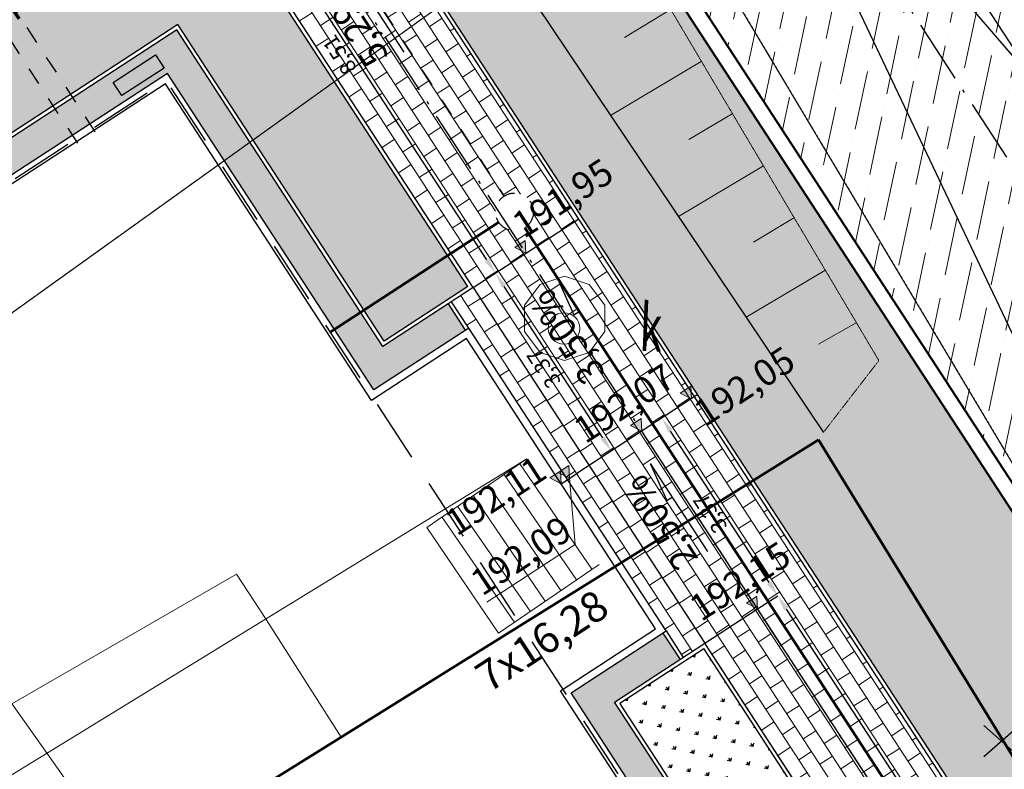
# Model space of a CAD drawing. Units: centimetres. Extents: x 362390 to 555321, y -48604 to 109328.
# Drawn here: x 384717 to 386281, y -24447 to -23257 of the extents above; entities that cross this region are included whole.
import ezdxf
from ezdxf.enums import TextEntityAlignment as Align

# ---------------------------------------------------------------- set-up
doc = ezdxf.new("R2010")
doc.units = ezdxf.units.CM
doc.header["$MEASUREMENT"] = 0
for name, pattern in [('218-500', [0.1, 0.05, -0.05]), ('823-500', [0.175, 0.125, -0.05]), ('Dashed', [56.444445, 28.222222, -28.222222]), ('GAP', [3, 2, -0.45, 0.1, -0.45]), ('l219_500', [0]), ('Long Dashed', [150, 100, -50])]:
    doc.linetypes.add(name, pattern=pattern)
doc.layers.get('Defpoints').update_dxf_attribs({"lineweight": 5})
for name, color, linetype, lineweight in [('!_S_ks-inst zewn', 24, 'Continuous', 53), ('!_S_ks-sieć i przyłącza', 32, 'Dashed', 30), ('!_S_SC-sieć i przyłącza', 6, 'Dashed', 30), ('D OSIE', 32, 'GAP', 30), ('D PROJ. CHODNIKI', 42, 'Continuous', 15), ('D PROJ. MURY OP.', 15, 'Continuous', 40), ('D PROJ. OBRZEŻA 6', 173, 'Continuous', 30), ('D PROJ. OPASKI-OTOCZAKI', 147, 'Continuous', 25), ('D PROJ. ZIEL.', 86, 'Continuous', 25), ('D RZĘDNE PROJEKTOWANE', 10, 'Continuous', 20), ('D WYMAIRY', 251, 'Continuous', 25), ('D WYMIAROWANIE', 251, 'Continuous', 25), ('S-likwidacje', 250, 'Continuous', 30)]:
    doc.layers.add(name, color=color, linetype=linetype, lineweight=lineweight)
for name, color, linetype in [('218-Granica użytku', 7, 'Continuous'), ('219-Linia granicy', 7, 'Continuous'), ('312-Budynek (powierzchnia)', 7, 'Continuous'), ('352-schody (powierzchnia)', 7, 'Continuous'), ('358-rampa (powierzchnia)', 7, 'Continuous'), ('822-Szczyt skarpy umocnionej', 7, 'Continuous'), ('823-Szczyt skarpy nieumocninej', 7, 'Continuous'), ('A_A_budynki', 7, 'Continuous'), ('A_A_drogi', 7, 'Continuous'), ('A_A_garaż podziemny', 7, 'Continuous'), ('A_wypelnienie', 7, 'Continuous'), ('komora podziemna - przewód kanalizacyjny (powierzchnia)', 7, 'Continuous'), ('krawężnik (linia)', 7, 'Continuous'), ('przewód elektroenergetyczny (linia)', 7, 'Continuous'), ('przewód kanalizacyjny (linia)', 7, 'Continuous'), ('przewód kanalizacyjny - projektowany lub w budowie (linia) - ob. projektowany-Atr1', 7, 'Continuous'), ('właz okrągły - siec kanalizacyjna (punkt)', 7, 'Continuous'), ('właz okrągły - siec kanalizacyjna (punkt)-Atr17', 7, 'Continuous')]:
    doc.layers.add(name, color=color, linetype=linetype)
doc.styles.add('ARIAL', font='arial.ttf')
doc.dimstyles.new('ISO-25', dxfattribs={"dimtxt": 25, "dimasz": 25, "dimexe": 0.25, "dimexo": 0.025, "dimgap": 0.025, "dimtad": 1, "dimlfac": 0.01, "dimzin": 1, "dimtxsty": 'ARIAL', "dimcen": 25, "dimclrd": 256, "dimclre": 256, "dimclrt": 256, "dimadec": 0, "dimazin": 0, "dimtfac": 1, "dimtmove": 0, "dimatfit": 3, "dimfxl": 1, "dimlwd": -1, "dimarcsym": 0})
pattern_1 = [(123.08262, (378542.862, -5140.272), (-29.353391, 6.195031), [5.625, -36.801407]), (78.08262, (378542.862, -5140.272), (-29.35339, 6.19503), [5.625, -24.375]), (168.08262, (378542.862, -5140.272), (-6.19503, -29.35339), [5.625, -24.375])]
pattern_2 = [(123.08262, (378542.862, -5140.272), (-20.109225, -13.100347), []), (213.08262, (378542.862, -5140.272), (-7.008878, -33.209571), [24, -24])]
pattern_3 = [(261.095417, (378547.4567, -5041.8), (-143.2354057, -952.6193322), [10.76288, -1065.52704]), (218.052317, (378545.7907, -5052.433), (760.70160966, 591.04408576), [18.46944, -1828.474]), (165.593017, (378531.247, -5063.8173), (1150.6532931, -300.6609923), [13.02304, -1289.28256]), (300.356317, (378516.022, -5097.6055), (-806.32598796, 1384.2826394), [16.81904, -1665.08464]), (325.916317, (378524.522, -5112.1186), (-859.16812395, 586.02919516), [16.4924, -1632.74984]), (30.356317, (378538.1812, -5121.361), (-1384.2826394, -806.32598796), [16.81904, -1665.08464]), (70.776817, (378552.6944, -5112.861), (-434.72241397, -1237.9888598), [22.24232, -2201.98792]), (105.337917, (378560.0176, -5091.859), (-491.4759766, 1780.35144493), [20.99904, -2078.90568]), (154.512217, (378554.463, -5071.6078), (-1103.9280203, 522.056456), [16.876, -1670.72584]), (208.319017, (378539.2295, -5064.346), (781.0057504, 413.3159115), [19.26656, -944.06104]), (255.480017, (378522.2688, -5073.4854), (-324.02376974, -1261.35189813), [24.91584, -2466.67]), (171.896717, (378582.819, -5055.0446), (-731.222257, 96.5094226), [8.50408, -841.90752]), (204.551817, (378574.4, -5053.846), (958.73560705, 433.61959466), [16.17896, -1601.72088]), (258.08262, (378559.684, -5060.57), (43.66784, -67.03077), [11.31368, -101.82336]), (236.28122, (378549.751, -5055.582), (247.818021, 352.4006883), [6.09264, -603.1692]), (324.88402, (378546.37, -5060.65), (-198.034223, 157.424445), [8.61624, -422.19696]), (64.04642, (378553.417, -5065.606), (113.756359, 265.065046), [13.99432, -452.48184]), (194.64772, (378559.542, -5053.023), (177.72928, 20.305023), [10.11928, -242.86296]), (49.472117, (378507.4914, -5085.9766), (539.3044825, 637.7700813), [14.176, -1403.4276]), (103.428817, (378516.7033, -5075.2015), (212.2234689, -912.0094608), [11.89288, -1177.39264]), (326.28122, (378550.808, -5039.617), (-352.4006883, 247.818021), [12.1852, -597.07664]), (16.693117, (378560.9436, -5046.3808), (-801.31078285, -235.5865674), [14.176, -1403.4276]), (12.526617, (378534.5655, -5127.536), (-422.489337, -84.277966), [13.6704, -669.84992]), (327.857717, (378547.9105, -5124.5707), (-815.4994197, 518.9996901), [11.45424, -1133.97144]), (99.88402, (378595.146, -5106.211), (-84.2775165, 422.489428), [12.1852, -597.07664]), (50.436617, (378593.0547, -5094.206), (-696.728815, -835.8044106), [13.41048, -1327.63392]), (102.526617, (378562.301, -5127.608), (84.277966, -422.489337), [6.8352, -676.68512]), (134.39252, (378591.125, -5108.83), (-241.701914, 224.455325), [4.0792, -403.84232]), (199.04642, (378588.27, -5105.916), (244.76002, 63.972874), [16.4924, -313.356]), (219.091617, (378572.6813, -5111.298), (626.6396756, 503.70892024), [15.284, -1513.11384]), (336.77272, (378557.347, -5071.638), (-154.366464, 90.393586), [11.53776, -276.90632]), (26.239817, (378567.95, -5076.1887), (1226.85867746, 608.2909273), [20.14352, -1994.20504]), (94.028017, (378586.018, -5067.283), (37.5517807, -643.886558), [8.23648, -815.41392]), (123.0826, (378585.44, -5059.07), (-110.69857, 23.36293), [4.8, -75.2]), (153.339017, (378570.0306, -5110.16), (573.7975185, -294.5443363), [11.11392, -1100.2816]), (81.095417, (378560.0983, -5105.1733), (143.2354057, 952.6193322), [21.52576, -1054.76416]), (33.0826, (378563.43, -5083.91), (23.36293, 110.69857), [20.8, -59.2]), (358.387417, (378580.8583, -5072.5533), (-975.9822363, 32.5378392), [12.64912, -1252.26192]), (287.13722, (378593.502, -5072.909), (107.640556, -311.7908206), [11.64816, -570.76064]), (240.728617, (378596.9347, -5084.0403), (-836.90537593, -1499.9964531), [18.9652, -1877.55792]), (208.508717, (378587.6617, -5100.584), (-915.06736417, -500.65132117), [20.06392, -1986.32592])]
pattern_4 = [(123.08262, (372177.293, -9747.706), (-20.109225, -13.100347), []), (213.08262, (372177.293, -9747.706), (-7.008878, -33.209571), [24, -24])]

# ---------------------------------------------------------------- blocks, each defined once
blk = doc.blocks.new('US22')
at = {"color": 0, "linetype": 'Continuous', "lineweight": 13}
blk.add_circle((0, 0), 0.25, dxfattribs=at)
blk = doc.blocks.new('mapa szara')
at = {"layer": '218-Granica użytku', "color": 252, "linetype": '218-500', "lineweight": 18, "flags": 128}
for points in [[(385717.3, -122996.1), (383849.3, -124335.1)], [(385717.3, -122996.1), (388540.3, -127722.1)]]:
    blk.add_lwpolyline(points, dxfattribs=at)
at = {"layer": '219-Linia granicy', "color": 252, "linetype": 'l219_500', "lineweight": 18, "flags": 128}
for points in [[(385717.3, -122996.1), (383849.3, -124335.1)], [(388540.3, -127722.1), (385717.3, -122996.1)]]:
    blk.add_lwpolyline(points, dxfattribs=at)
at = {"layer": '312-Budynek (powierzchnia)', "color": 252, "linetype": 'Continuous', "lineweight": 50, "flags": 128}
for points in [[(385985.3, -123924.1), (384691.3, -124730.1)], [(387289.3, -126048.1), (385985.3, -123924.1)]]:
    blk.add_lwpolyline(points, dxfattribs=at)
at = {"layer": '352-schody (powierzchnia)', "color": 252, "linetype": 'Continuous', "lineweight": 18, "flags": 128}
for points in [[(385522.3, -123954.1), (385363.3, -124063.1)], [(385522.3, -123954.1), (385363.3, -124063.1)], [(385511.3, -123962.1), (385625.3, -124129.1)], [(385511.3, -123962.1), (385625.3, -124129.1)], [(385486.3, -123979.1), (385601.3, -124146.1)], [(385486.3, -123979.1), (385601.3, -124146.1)], [(385461.3, -123996.1), (385576.3, -124163.1)], [(385461.3, -123996.1), (385576.3, -124163.1)], [(385437.3, -124013.1), (385551.3, -124180.1)], [(385437.3, -124013.1), (385551.3, -124180.1)], [(385412.3, -124029.1), (385527.3, -124196.1)], [(385412.3, -124029.1), (385527.3, -124196.1)], [(385387.3, -124046.1), (385502.3, -124213.1)], [(385387.3, -124046.1), (385502.3, -124213.1)], [(385363.3, -124063.1), (385477.3, -124231.1)], [(385363.3, -124063.1), (385477.3, -124231.1)], [(385637.3, -124122.1), (385477.3, -124231.1)], [(385637.3, -124122.1), (385477.3, -124231.1)]]:
    blk.add_lwpolyline(points, dxfattribs=at)
at = {"layer": '358-rampa (powierzchnia)', "color": 252, "linetype": 'Continuous', "lineweight": 18, "flags": 128}
blk.add_lwpolyline([(385522.3, -123954.1), (384423.3, -124628.1)], dxfattribs=at)
at = {"layer": '822-Szczyt skarpy umocnionej', "color": 252, "linetype": 'Continuous', "lineweight": 13, "flags": 128}
for points in [[(385751.3, -123240.1), (385677.3, -123285.1)], [(385799.3, -123323.1), (385655.3, -123409.1)], [(385848.3, -123406.1), (385779.3, -123447.1)], [(385898.3, -123489.1), (385763.3, -123569.1)], [(385947.3, -123571.1), (385882.3, -123610.1)], [(385995.3, -123655.1), (385870.3, -123729.1)], [(386045.3, -123738.1), (385985.3, -123772.1)]]:
    blk.add_lwpolyline(points, dxfattribs=at)
at = {"layer": '823-Szczyt skarpy nieumocninej', "color": 252, "linetype": '823-500', "lineweight": 13, "flags": 128}
for points in [[(385603.3, -122992.1), (386081.3, -123798.1)], [(386081.3, -123798.1), (385993.3, -123912.1)]]:
    blk.add_lwpolyline(points, dxfattribs=at)
at = {"layer": 'komora podziemna - przewód kanalizacyjny (powierzchnia)', "color": 252, "linetype": 'Continuous', "lineweight": 18, "flags": 128}
blk.add_lwpolyline([(385621.3, -123785.1), (385582.3, -123798.1), (385543.3, -123785.1), (385518.3, -123752.1), (385518.3, -123710.1), (385543.3, -123677.1), (385582.3, -123664.1), (385621.3, -123677.1), (385646.3, -123710.1), (385646.3, -123752.1)], close=True, dxfattribs=at)
at = {"layer": 'krawężnik (linia)', "color": 252, "linetype": 'Continuous', "lineweight": 25, "flags": 128}
blk.add_lwpolyline([(385466.3, -123127.1), (385993.3, -123912.1)], dxfattribs=at)
at = {"layer": 'przewód elektroenergetyczny (linia)', "color": 252, "linetype": 'Continuous', "lineweight": 18, "flags": 128}
blk.add_lwpolyline([(381592.3, -125635.1), (381551.3, -125515.1), (381815.3, -125352.1), (382008.3, -125235.1), (382400.3, -125017.1), (382601.3, -124898.1), (383073.3, -124546.1), (383363.3, -124330.1), (383712.3, -124915.1), (385061.3, -124137.1), (385108.3, -124209.1), (385227.3, -124396.1)], dxfattribs=at)
at = {"layer": 'przewód kanalizacyjny (linia)', "color": 252, "linetype": 'Continuous', "lineweight": 18, "flags": 128}
blk.add_lwpolyline([(383158.3, -122161.1), (384760.3, -124422.1), (384890.3, -124606.1)], dxfattribs=at)
at = {"layer": 'właz okrągły - siec kanalizacyjna (punkt)', "color": 252, "linetype": 'Continuous', "lineweight": 18, "xscale": 99.99999999999999, "yscale": 99.99999999999999, "zscale": 99.99999999999999, "rotation": 357.73}
blk.add_blockref('US22', (385581.3, -123747.1), dxfattribs=at)
at = {"layer": 'przewód kanalizacyjny - projektowany lub w budowie (linia) - ob. projektowany-Atr1', "color": 252, "oblique": 15, "width": 0.63}
blk.add_text('proj. ks-240/17', height=75, rotation=33.668, dxfattribs=at).set_placement((384443.3, -123392.1), align=Align.MIDDLE_LEFT)
at = {"layer": 'właz okrągły - siec kanalizacyjna (punkt)-Atr17', "color": 252, "oblique": 15, "width": 0.63}
blk.add_text('k', height=75, rotation=357.73, dxfattribs=at).set_placement((385699.3, -123806.1), align=Align.BOTTOM_LEFT)
blk = doc.blocks.new('*D71')
at = {"layer": 'D WYMIAROWANIE', "lineweight": -2, "transparency": 16777216}
for p, q in [((385387.8, -22098.8), (385353.1, -22045.7)), ((382316.9, -24099.4), (382282.3, -24046.2))]:
    blk.add_line(p, q, dxfattribs=at)
at = {"layer": 'D WYMIAROWANIE', "transparency": 16777216}
blk.add_line((385332.3, -22059.5), (382303.3, -24032.8), dxfattribs=at)
for points in [[(385330, -22056), (385334.6, -22063), (385353.2, -22045.9)], [(382301.1, -24029.3), (382305.6, -24036.2), (382282.4, -24046.4)]]:
    blk.add_solid(points, dxfattribs=at)
at = {"layer": 'Defpoints', "color": 0, "transparency": 16777216}
for p in [(385387.8, -22098.9), (382282.4, -24046.4), (382316.9, -24099.4)]:
    blk.add_point(p, dxfattribs=at)
at = {"layer": 'D WYMIAROWANIE', "transparency": 16777216, "insert": (383809.6, -23033.5), "char_height": 25, "attachment_point": 5, "rotation": 33.0826, "style": 'ARIAL'}
blk.add_mtext('36,65', dxfattribs=at)
blk = doc.blocks.new('*D72')
at = {"layer": 'D WYMIAROWANIE', "lineweight": -2, "transparency": 16777216}
for p, q in [((385472.4, -23659.3), (385472.6, -23659.2)), ((385656.3, -23941.7), (385656.5, -23941.5))]:
    blk.add_line(p, q, dxfattribs=at)
at = {"layer": 'D WYMIAROWANIE', "transparency": 16777216}
blk.add_line((385642.7, -23920.7), (385486, -23680.3), dxfattribs=at)
for points in [[(385482.5, -23682.5), (385489.5, -23678), (385472.4, -23659.3)], [(385639.2, -23923), (385646.2, -23918.5), (385656.3, -23941.7)]]:
    blk.add_solid(points, dxfattribs=at)
at = {"layer": 'Defpoints', "color": 0, "transparency": 16777216}
for p in [(385472.4, -23659.3), (385472.4, -23659.3), (385656.3, -23941.7)]:
    blk.add_point(p, dxfattribs=at)
at = {"layer": 'D WYMIAROWANIE', "transparency": 16777216, "insert": (385551.7, -23808.7), "char_height": 25, "attachment_point": 5, "rotation": 123.0826, "style": 'ARIAL'}
blk.add_mtext('3,37', dxfattribs=at)
blk = doc.blocks.new('*D74')
at = {"layer": 'D WYMIAROWANIE', "lineweight": -2, "transparency": 16777216}
for p, q in [((385007.8, -22946.3), (385007.6, -22946.4)), ((385472.4, -23659.3), (385472.6, -23659.2))]:
    blk.add_line(p, q, dxfattribs=at)
at = {"layer": 'D WYMIAROWANIE', "transparency": 16777216}
blk.add_line((385458.7, -23638.4), (385021.5, -22967.2), dxfattribs=at)
for points in [[(385018, -22969.5), (385025, -22965), (385007.8, -22946.3)], [(385455.2, -23640.6), (385462.2, -23636.1), (385472.4, -23659.3)]]:
    blk.add_solid(points, dxfattribs=at)
at = {"layer": 'Defpoints', "color": 0, "transparency": 16777216}
for p in [(385007.8, -22946.3), (385007.8, -22946.3), (385472.4, -23659.3)]:
    blk.add_point(p, dxfattribs=at)
at = {"layer": 'D WYMIAROWANIE', "transparency": 16777216, "insert": (385227.5, -23311), "char_height": 25, "attachment_point": 5, "rotation": 123.0826, "style": 'ARIAL'}
blk.add_mtext('8,51', dxfattribs=at)
blk = doc.blocks.new('*D87')
at = {"layer": 'D WYMIAROWANIE', "lineweight": -2, "transparency": 16777216}
for p, q in [((385826.5, -22772.2), (385913, -22715.8)), ((386912.2, -24438.8), (386998.7, -24382.4))]:
    blk.add_line(p, q, dxfattribs=at)
at = {"layer": 'D WYMIAROWANIE', "transparency": 16777216}
blk.add_line((385926.4, -22736.9), (386984.9, -24361.6), dxfattribs=at)
for points in [[(385929.9, -22734.6), (385923, -22739.2), (385912.8, -22716)], [(386988.4, -24359.3), (386981.4, -24363.8), (386998.5, -24382.5)]]:
    blk.add_solid(points, dxfattribs=at)
at = {"layer": 'Defpoints', "color": 0, "transparency": 16777216}
for p in [(385826.4, -22772.2), (386998.5, -24382.5), (386912.2, -24438.8)]:
    blk.add_point(p, dxfattribs=at)
at = {"layer": 'D WYMIAROWANIE', "transparency": 16777216, "insert": (386468.3, -23541), "char_height": 25, "attachment_point": 5, "rotation": 303.0833, "style": 'ARIAL'}
blk.add_mtext('19,89', dxfattribs=at)
blk = doc.blocks.new('*D90')
at = {"layer": 'D WYMIAROWANIE', "lineweight": -2, "transparency": 16777216}
for p, q in [((385888.8, -24192.4), (385920.9, -24171.5)), ((386415.6, -25001), (386447.7, -24980.1))]:
    blk.add_line(p, q, dxfattribs=at)
at = {"layer": 'D WYMIAROWANIE', "transparency": 16777216}
blk.add_line((385934.3, -24192.6), (386433.8, -24959.3), dxfattribs=at)
for points in [[(385937.8, -24190.4), (385930.8, -24194.9), (385920.7, -24171.7)], [(386437.3, -24957), (386430.3, -24961.6), (386447.5, -24980.2)]]:
    blk.add_solid(points, dxfattribs=at)
at = {"layer": 'Defpoints', "color": 0, "transparency": 16777216}
for p in [(385888.8, -24192.4), (386447.5, -24980.2), (386415.6, -25001)]:
    blk.add_point(p, dxfattribs=at)
at = {"layer": 'D WYMIAROWANIE', "transparency": 16777216, "insert": (386196.7, -24567.7), "char_height": 25, "attachment_point": 5, "rotation": 303.0848, "style": 'ARIAL'}
blk.add_mtext('9,65', dxfattribs=at)
blk = doc.blocks.new('*D91')
at = {"layer": 'D WYMIAROWANIE', "lineweight": -2, "transparency": 16777216}
for p, q in [((385736.7, -23889.3), (385736.5, -23889.4)), ((385920.7, -24171.7), (385920.9, -24171.5))]:
    blk.add_line(p, q, dxfattribs=at)
at = {"layer": 'D WYMIAROWANIE', "transparency": 16777216}
blk.add_line((385907, -24150.7), (385750.4, -23910.3), dxfattribs=at)
for points in [[(385746.9, -23912.5), (385753.8, -23908), (385736.7, -23889.3)], [(385903.5, -24153), (385910.5, -24148.5), (385920.7, -24171.7)]]:
    blk.add_solid(points, dxfattribs=at)
at = {"layer": 'Defpoints', "color": 0, "transparency": 16777216}
for p in [(385736.7, -23889.3), (385736.7, -23889.3), (385920.7, -24171.7)]:
    blk.add_point(p, dxfattribs=at)
at = {"layer": 'D WYMIAROWANIE', "transparency": 16777216, "insert": (385816.1, -24038.7), "char_height": 25, "attachment_point": 5, "rotation": 123.0826, "style": 'ARIAL'}
blk.add_mtext('3,37', dxfattribs=at)
blk = doc.blocks.new('A$C26A46518')
at = {"layer": 'D RZĘDNE PROJEKTOWANE', "linetype": 'Continuous', "lineweight": 30}
for q in [(0, 0), (50.86, 9.87)]:
    blk.add_line((83.12, 8.02), q, dxfattribs=at)
at = {"layer": 'D RZĘDNE PROJEKTOWANE', "lineweight": 30}
blk.add_line((50.86, 9.87), (51.34, 4.96), dxfattribs=at)
blk = doc.blocks.new('*D178')
at = {"layer": 'D WYMIAROWANIE', "linetype": 'Continuous', "lineweight": -2, "transparency": 16777216}
for p, q in [((384809.5, -22535.8), (384809.6, -22535.9)), ((383587.5, -23331.8), (383587.6, -23332))]:
    blk.add_line(p, q, dxfattribs=at)
at = {"layer": 'D WYMIAROWANIE', "linetype": 'Continuous', "transparency": 16777216}
blk.add_line((383608.4, -23318.2), (384788.5, -22549.4), dxfattribs=at)
for points in [[(384786.3, -22545.9), (384790.8, -22552.9), (384809.5, -22535.7)], [(383606.1, -23314.7), (383610.7, -23321.7), (383587.5, -23331.8)]]:
    blk.add_solid(points, dxfattribs=at)
at = {"layer": 'Defpoints', "color": 0, "linetype": 'Continuous', "transparency": 16777216}
for p in [(384809.5, -22535.7), (384809.5, -22535.7), (383587.5, -23331.8)]:
    blk.add_point(p, dxfattribs=at)
at = {"layer": 'D WYMIAROWANIE', "linetype": 'Continuous', "transparency": 16777216, "insert": (384190.3, -22921.2), "char_height": 25, "attachment_point": 5, "rotation": 33.0826, "style": 'ARIAL'}
blk.add_mtext('14,58', dxfattribs=at)
blk = doc.blocks.new('ZUDP')
at = {"layer": 'S-likwidacje'}
for p, q in [((74699.9, -34215.3), (74680.2, -34143.4)), ((74653.2, -34184.9), (74726.9, -34173.9))]:
    blk.add_line(p, q, dxfattribs=at)

msp = doc.modelspace()

# ---------------------------------------------------------------- hatches: boundary and pattern name
at = {"layer": 'A_wypelnienie', "linetype": 'Continuous', "lineweight": 0}
h = msp.add_hatch(dxfattribs=at)
h.set_pattern_fill('ANSI36', color=251, scale=300, style=0)
h.set_pattern_definition([(78.08262, (352690.958, -43085.93), (-23.14011, 71.954333), [93.75, -18.75, 0, -18.75])])
h.paths.add_polyline_path([(386056.315, -22621.288, -0.16227766), (385976.349, -22315.338), (385347.936, -22724.724, -0.16227766), (385595.479, -22921.505), (386681.716, -24588.895), (387142.552, -24288.678)])
h.paths.add_polyline_path([(387153.469, -24305.436), (386692.633, -24605.652), (386709.008, -24630.789), (387169.844, -24330.572)])
msp.add_hatch(color=11, dxfattribs=at).paths.add_polyline_path([(384865.556, -23356.441), (384932.587, -23312.774), (384946.233, -23333.721), (384879.202, -23377.389)])
at = {"layer": 'D PROJ. CHODNIKI'}
h = msp.add_hatch(dxfattribs=at)
h.set_pattern_fill('AR-B816', color=256, scale=3, angle=90, style=0)
h.set_pattern_definition(pattern_2)
h.paths.add_polyline_path([(386280.505, -22534.884), (386031.498, -22152.654, 0.25396557), (386069.43, -22613.938), (386077.805, -22608.482), (387204.437, -24337.874), (387380.393, -24223.245), (386280.51, -22534.908)])
h = msp.add_hatch(dxfattribs=at)
h.set_pattern_fill('AR-B816', color=256, scale=3, angle=90, style=0)
h.set_pattern_definition(pattern_4)
h.paths.add_polyline_path([(385176.537, -23194.428), (385303.895, -23111.459), (385178.738, -22919.341), (385199.388, -22821.497), (385012.783, -22943.063)])
edge = h.paths.add_edge_path()
edge.add_arc((385502.701, -23562.147), 30, 0, 360)
h.paths.add_polyline_path([(385303.895, -23111.459), (385176.537, -23194.428), (385012.783, -22943.063), (384913.317, -23007.861), (385011.161, -23028.511), (385437.081, -23682.303), (385604.658, -23573.134)])
h = msp.add_hatch(dxfattribs=at)
h.set_pattern_fill('AR-B816', color=256, scale=3, angle=90, style=0)
h.set_pattern_definition(pattern_4)
h.paths.add_polyline_path([(385788.608, -23855.501), (385604.658, -23573.134), (385437.081, -23682.303), (385621.031, -23964.67)])
h.paths.add_polyline_path([(385704.837, -23910.074), (385621.031, -23964.67), (385804.982, -24247.037), (385888.784, -24192.445)])
h = msp.add_hatch(dxfattribs=at)
h.set_pattern_fill('AR-B816', color=256, scale=3, angle=90, style=0)
h.set_pattern_definition(pattern_2)
h.paths.add_polyline_path([(385437.08, -23682.304), (385402.727, -23704.683), (385430.019, -23746.578), (385743.336, -24227.523), (385770.628, -24269.417), (385804.981, -24247.038)])
h = msp.add_hatch(dxfattribs=at)
h.set_pattern_fill('AR-B816', color=256, scale=3, angle=90, style=0)
h.set_pattern_definition(pattern_4)
h.paths.add_polyline_path([(386393.137, -24966.659), (386476.925, -24912.077), (386392.474, -24782.443), (385788.608, -23855.501), (385704.837, -23910.074)])
h.paths.add_polyline_path([(386393.799, -25150.88), (386477.587, -25096.295), (385888.784, -24192.445), (385804.982, -24247.037), (386375.939, -25123.464)])
h.paths.add_polyline_path([(386476.925, -24912.077), (386393.137, -24966.659), (386477.587, -25096.295), (386561.376, -25041.71)])
at = {"layer": 'D PROJ. OPASKI-OTOCZAKI'}
h = msp.add_hatch(dxfattribs=at)
h.set_pattern_fill('GRAVEL', color=256, scale=80, style=0)
h.set_pattern_definition(pattern_3)
h.paths.add_polyline_path([(384966.293, -23272.913), (383835.987, -24009.262), (383863.28, -24051.156), (383905.174, -24023.863), (384951.691, -23342.1), (385279.2, -23844.83), (385424.992, -23749.853), (385397.699, -23707.958), (385293.802, -23775.644)])
h.paths.add_polyline_path([(384865.556, -23356.441), (384932.587, -23312.774), (384946.233, -23333.721), (384879.202, -23377.389)], flags=16)
h = msp.add_hatch(dxfattribs=at)
h.set_pattern_fill('GRAVEL', color=256, scale=80, style=0)
h.set_pattern_definition(pattern_3)
h.paths.add_polyline_path([(385738.308, -24230.798), (385592.517, -24325.776), (386218.058, -25285.991), (386363.85, -25191.014), (386336.558, -25149.119), (386232.66, -25216.805), (385661.703, -24340.378), (385765.601, -24272.692)])
at = {"layer": 'D PROJ. ZIEL.'}
h = msp.add_hatch(dxfattribs=at)
h.set_pattern_fill('GRASS', color=256, scale=30, style=0)
h.set_pattern_definition(pattern_1)
h.paths.add_polyline_path([(385575.077, -22935.989), (385583.455, -22930.531, 0.16479741), (385339.256, -22737.54), (385204.745, -22825.168), (385185.122, -22918.149), (386396.144, -24777.086), (386489.125, -24796.71), (386698.432, -24660.355)])
h = msp.add_hatch(dxfattribs=at)
h.set_pattern_fill('GRASS', color=256, scale=30, style=0)
h.set_pattern_definition([(123.08262, (372177.292, -9747.706), (-29.353391, 6.195031), [5.625, -36.801407]), (78.08262, (372177.292, -9747.706), (-29.35339, 6.19503), [5.625, -24.375]), (168.08262, (372177.292, -9747.706), (-6.19503, -29.35339), [5.625, -24.375])])
h.paths.add_polyline_path([(385428.778, -23680.551), (385007.49, -23033.869), (384914.509, -23014.245), (383697.227, -23807.255), (383827.685, -24007.509), (384968.045, -23264.611), (385295.554, -23767.341)])
h = msp.add_hatch(dxfattribs=at)
h.set_pattern_fill('GRASS', color=256, scale=30, style=0)
h.set_pattern_definition(pattern_1)
h.paths.add_polyline_path([(385803.229, -24255.34), (385670.006, -24342.13), (386234.412, -25208.502), (386367.636, -25121.712)])
at = {"layer": 'D RZĘDNE PROJEKTOWANE'}
for points in [[(385502.937, -23618.609), (385520.868, -23627.719), (385519.792, -23607.635)], [(385765.649, -23849.666), (385783.58, -23858.776), (385782.504, -23838.692)], [(385686.905, -23900.965), (385704.836, -23910.075), (385703.76, -23889.991)], [(385572.098, -23975.757), (385590.029, -23984.867), (385588.953, -23964.783)], [(385558.691, -23984.491), (385576.623, -23993.601), (385575.547, -23973.516)], [(385870.87, -24183.324), (385888.801, -24192.434), (385887.725, -24172.35)]]:
    msp.add_hatch(color=256, dxfattribs=at).paths.add_polyline_path(points)

# ---------------------------------------------------------------- linework, layer by layer
at = {"layer": '!_S_ks-inst zewn'}
for p, q in [((385209.802, -23752.959), (385477.565, -23578.523)), ((385519.077, -23587.284), (386176.646, -24596.661))]:
    msp.add_line(p, q, dxfattribs=at)
at = {"layer": '!_S_ks-sieć i przyłącza'}
msp.add_line((384924.396, -22674.44), (385486.326, -23537.011), dxfattribs=at)
msp.add_circle((385502.701, -23562.147), 30, dxfattribs=at)
at = {"layer": '!_S_SC-sieć i przyłącza'}
for p, q in [((384808.986, -23452.968), (384645.232, -23201.603)), ((384836.71, -23434.907), (384691.016, -23211.266))]:
    msp.add_line(p, q, dxfattribs=at)
at = {"layer": 'A_A_budynki', "color": 36, "linetype": 'Continuous', "lineweight": 30}
for p, q in [((384951.691, -23342.1), (383905.174, -24023.863)), ((385279.2, -23844.83), (384951.691, -23342.1)), ((385430.019, -23746.578), (385279.2, -23844.83)), ((385743.336, -24227.523), (385430.019, -23746.578)), ((385592.517, -24325.776), (385743.336, -24227.523)), ((386218.058, -25285.991), (385592.517, -24325.776))]:
    msp.add_line(p, q, dxfattribs=at)
at = {"layer": 'A_A_budynki', "color": 2, "linetype": 'Continuous', "lineweight": 30, "flags": 128}
msp.add_lwpolyline([(383921.779, -24027.368), (385815.87, -26934.827), (386842.279, -26266.163), (386514.77, -25763.432), (386665.589, -25665.18), (386365.373, -25204.343), (386214.554, -25302.596), (385575.912, -24322.271), (385726.731, -24224.019), (385426.515, -23763.182), (385275.696, -23861.435), (384948.187, -23358.704)], close=True, dxfattribs=at)
at = {"layer": 'A_A_drogi', "linetype": 'Continuous', "flags": 128}
msp.add_lwpolyline([(386709.008, -24630.789), (385826.443, -22772.234), (387169.844, -24330.573)], dxfattribs=at)
at = {"layer": 'A_A_garaż podziemny', "color": 5, "linetype": 'Long Dashed', "lineweight": 30, "flags": 128}
msp.add_lwpolyline([(381175.524, -25811.668), (382198.581, -25145.188), (382039.739, -24901.363), (383767.456, -23775.825), (383926.298, -24019.65), (384949.355, -23353.17), (386841.263, -26257.277), (387073.357, -26106.077), (387654.685, -26998.424), (384629.923, -28968.934), (384356.999, -28549.992), (383912.92, -28839.291), (383735.52, -28566.979), (383198.436, -28916.867)], close=True, dxfattribs=at)
at = {"layer": 'A_wypelnienie', "linetype": 'Continuous', "flags": 128}
msp.add_lwpolyline([(384865.556, -23356.441), (384932.587, -23312.774), (384946.233, -23333.721), (384879.202, -23377.389)], close=True, dxfattribs=at)
at = {"layer": 'D OSIE', "ltscale": 50}
for p, q in [((386939.426, -24480.681), (385389.218, -22101.089)), ((387316.708, -26384.358), (385056.352, -22914.679))]:
    msp.add_line(p, q, dxfattribs=at)
at = {"layer": 'D PROJ. MURY OP.'}
for p, q in [((386709.008, -24630.789), (385596.024, -22922.343)), ((386701.707, -24665.382), (385575.077, -22935.989))]:
    msp.add_line(p, q, dxfattribs=at)
at = {"layer": 'D PROJ. OBRZEŻA 6'}
for p, q in [((386392.473, -24782.444), (385178.738, -22919.342)), ((386396.144, -24777.086), (385185.122, -22918.149)), ((385437.08, -23682.304), (385011.161, -23028.511)), ((385428.778, -23680.551), (385007.49, -23033.869)), ((384968.045, -23264.611), (383827.685, -24007.509)), ((385295.554, -23767.341), (384968.045, -23264.611)), ((384966.293, -23272.913), (383835.987, -24009.262)), ((385293.802, -23775.644), (384966.293, -23272.913)), ((385437.08, -23682.304), (385293.802, -23775.644)), ((385428.778, -23680.551), (385295.554, -23767.341)), ((385430.019, -23746.578), (385402.727, -23704.683)), ((385424.992, -23749.853), (385397.699, -23707.958)), ((385738.308, -24230.798), (385765.601, -24272.692)), ((385743.336, -24227.523), (385770.628, -24269.417)), ((385661.703, -24340.378), (385804.981, -24247.038)), ((386375.938, -25123.465), (385804.981, -24247.038)), ((385670.006, -24342.13), (385803.229, -24255.34)), ((386367.636, -25121.712), (385803.229, -24255.34)), ((386232.66, -25216.805), (385661.703, -24340.378)), ((386234.412, -25208.502), (385670.006, -24342.13))]:
    msp.add_line(p, q, dxfattribs=at)
at = {"layer": 'D RZĘDNE PROJEKTOWANE'}
for p, q in [((385599.097, -24090.13), (385590.029, -23984.867)), ((385458.563, -24181.683), (385599.097, -24090.13))]:
    msp.add_line(p, q, dxfattribs=at)
for points in [[(385520.868, -23627.719), (385519.792, -23607.635), (385502.937, -23618.609)], [(385783.58, -23858.776), (385782.504, -23838.692), (385765.649, -23849.666)], [(385704.836, -23910.075), (385703.76, -23889.991), (385686.905, -23900.965)], [(385590.029, -23984.867), (385588.953, -23964.783), (385572.098, -23975.757)], [(385576.623, -23993.601), (385575.547, -23973.516), (385558.691, -23984.491)], [(385888.801, -24192.434), (385887.725, -24172.35), (385870.87, -24183.324)]]:
    msp.add_lwpolyline(points, close=True, dxfattribs=at)
at = {"layer": 'D WYMAIRY', "lineweight": 30}
msp.add_line((385437.08, -23682.304), (385804.981, -24247.038), dxfattribs=at)
at = {"layer": 'D WYMIAROWANIE'}
for p, q in [((385437.08, -23682.304), (385604.657, -23573.134)), ((385793.635, -23852.226), (385603.435, -23976.133)), ((386993.281, -25887.919), (385704.836, -23910.075)), ((385576.623, -23993.601), (385603.435, -23976.133)), ((385804.981, -24247.038), (385888.784, -24192.445))]:
    msp.add_line(p, q, dxfattribs=at)

# ---------------------------------------------------------------- block references
msp.add_blockref('mapa szara', (0, 100000))
at = {"layer": 'D WYMIAROWANIE', "xscale": 1.999999999985187, "yscale": 1.999999999998181, "zscale": 2, "rotation": 117.5887579164286}
for p in [(385327.081, -23308.267), (385661.59, -23806.456), (385809.212, -24101.44)]:
    msp.add_blockref('A$C26A46518', p, dxfattribs=at)
at = {"layer": 'S-likwidacje', "rotation": 33.08261737663575}
msp.add_blockref('ZUDP', (305037.613, -36533.122), dxfattribs=at)

# ---------------------------------------------------------------- texts
at = {"layer": 'A_A_budynki', "color": 36, "linetype": 'Continuous', "lineweight": 30, "insert": (385469.818, -24339.161), "char_height": 48, "attachment_point": 7, "rotation": 33.082617, "style": 'ARIAL'}
msp.add_mtext('7x16,28', dxfattribs=at)
at = {"layer": 'D RZĘDNE PROJEKTOWANE', "char_height": 42, "width": 226.92842, "attachment_point": 1}
for s, insert, rotation in [('{\\fArial|b0|i0|c238|p34;5,29%}', (385269.382, -23337.092), 123.083133), ('{\\fArial|b0|i0|c238|p34;191,95}', (385494.526, -23570.239), 33.083133), ('{\\fArial|b0|i0|c238|p34;3,50%}', (385613.001, -23840.81), 123.083133), ('{\\fArial|b0|i0|c238|p34;192,05}', (385782.861, -23868.684), 33.083133), ('{\\fArial|b0|i0|c238|p34;192,07}', (385592.07, -23896.128), 33.083133), ('{\\fArial|b0|i0|c238|p34;192,11}', (385387.872, -24042.7), 33.083133), ('{\\fArial|b0|i0|c238|p34;2,50%}', (385760.623, -24135.794), 123.083133), ('{\\fArial|b0|i0|c238|p34;192,09}', (385428.247, -24138.01), 33.083133), ('{\\fArial|b0|i0|c238|p34;192,15}', (385776.034, -24178.488), 33.083133)]:
    msp.add_mtext(s, dxfattribs=dict(at, insert=insert, rotation=rotation))

# ---------------------------------------------------------------- dimensions: what is measured, and where the dimension line sits
at = {"layer": 'D WYMIAROWANIE'}
for p1, p2, distance, picture, middle in [((385387.766, -22098.86), (382316.92, -24099.392), -63.244, '*D71', (383809.607, -23033.526)), ((385826.443, -22772.234), (386912.155, -24438.773), 103.068, '*D87', (386468.267, -23541.028)), ((385472.364, -23659.318), (385007.847, -22946.278), 0, '*D74', (385227.496, -23311.012)), ((385656.315, -23941.685), (385472.364, -23659.318), 0, '*D72', (385551.73, -23808.715)), ((385920.657, -24171.68), (385736.706, -23889.313), 0, '*D91', (385816.072, -24038.711)), ((385888.784, -24192.445), (386415.578, -25001.016), 38.042, '*D90', (386196.664, -24567.749))]:
    dim = msp.add_aligned_dim(p1=p1, p2=p2, distance=distance, dimstyle='ISO-25', dxfattribs=at)
    dim.commit()
    dim.dimension.update_dxf_attribs({"geometry": picture, "text_midpoint": middle})
at = {"layer": 'D WYMIAROWANIE', "linetype": 'Continuous'}
dim = msp.add_aligned_dim(p1=(383587.474, -23331.827), p2=(384809.486, -22535.736), distance=0, dimstyle='ISO-25', dxfattribs=at)
dim.commit()
dim.dimension.update_dxf_attribs({"geometry": '*D178', "text_midpoint": (384190.265, -22921.172)})

doc.saveas('drawing.dxf')
